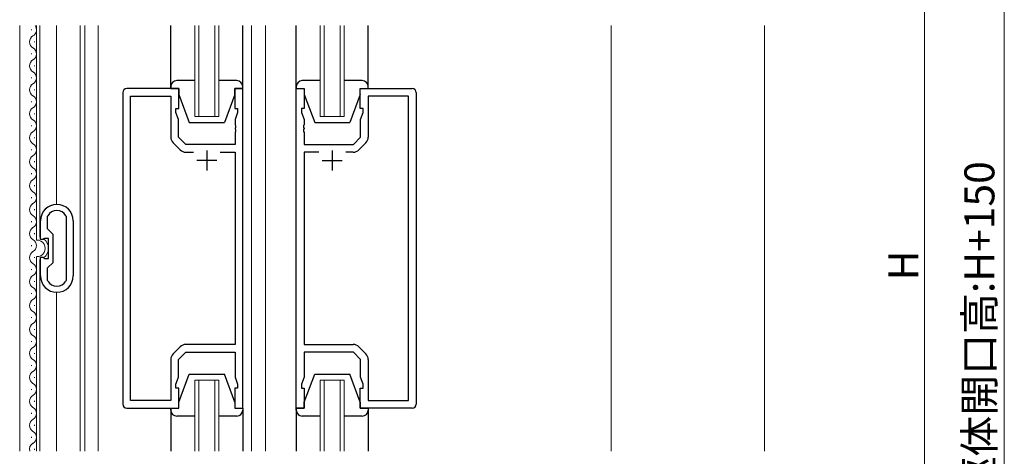
# Model space of a CAD drawing. Extents: x 0 to 1133, y 0 to 806.
# Drawn here: x 241 to 487, y 370 to 480 of the extents above; entities that cross this region are included whole.
import ezdxf

# ---------------------------------------------------------------- set-up
doc = ezdxf.new("R2010")
doc.units = 0
for name, color, linetype, lineweight in [('YKK_11', 7, 'CONTINUOUS', 30), ('YKK_12', 2, 'CONTINUOUS', 13), ('YKK_13', 4, 'CONTINUOUS', 30), ('YKK_D', 6, 'CONTINUOUS', 13), ('YSS_K', 3, 'CONTINUOUS', 13)]:
    doc.layers.add(name, color=color, linetype=linetype, lineweight=lineweight)
doc.styles.add('text-b', font='txt')

msp = doc.modelspace()

# ---------------------------------------------------------------- linework, layer by layer
at = {"layer": 'YKK_11', "linetype": 'ByBlock', "lineweight": -2, "ltscale": 0.5}
for p, q in [((266.96, 461.48), (266.96, 383.48)), ((280.96, 462.48), (267.96, 462.48)), ((280.96, 457.48), (280.96, 462.48)), ((296.96, 462.48), (294.96, 462.48)), ((294.96, 462.48), (294.96, 457.48)), ((296.96, 382.48), (296.96, 462.48)), ((310.36, 382.48), (310.36, 462.48)), ((310.36, 462.48), (312.36, 462.48)), ((312.36, 462.48), (312.36, 457.48)), ((326.36, 457.48), (326.36, 462.48)), ((326.36, 462.48), (339.36, 462.48)), ((340.36, 461.48), (340.36, 383.48)), ((268.89, 384.41), (268.89, 460.55)), ((268.89, 460.55), (278.96, 460.55)), ((278.96, 460.55), (278.96, 450.31)), ((338.43, 460.55), (328.36, 460.55)), ((328.36, 460.55), (328.36, 450.31)), ((338.43, 384.41), (338.43, 460.55)), ((280.26, 456.48), (280.26, 457.48)), ((280.26, 457.48), (280.96, 457.48)), ((280.89, 454.75), (280.26, 456.48)), ((294.96, 457.48), (295.66, 457.48)), ((295.66, 456.48), (295.03, 454.75)), ((295.66, 457.48), (295.66, 456.48)), ((312.36, 457.48), (311.66, 457.48)), ((311.66, 457.48), (311.66, 456.48)), ((311.66, 456.48), (312.29, 454.75)), ((327.06, 457.48), (326.36, 457.48)), ((326.43, 454.75), (327.06, 456.48)), ((327.06, 456.48), (327.06, 457.48)), ((280.89, 450.28), (280.89, 454.75)), ((295.03, 454.75), (295.03, 453.44)), ((295.03, 453.44), (295.15, 453.25)), ((295.15, 453.25), (295.15, 452.7)), ((312.29, 453.44), (312.17, 453.25)), ((312.17, 453.25), (312.17, 452.7)), ((312.29, 454.75), (312.29, 453.44)), ((326.43, 450.28), (326.43, 454.75)), ((295.15, 452.7), (295.03, 452.52)), ((295.03, 452.52), (295.03, 452.44)), ((295.03, 452.44), (295.15, 452.25)), ((295.15, 451.7), (295.03, 451.52)), ((295.03, 451.52), (295.03, 448.48)), ((295.15, 452.25), (295.15, 451.7)), ((312.17, 452.7), (312.29, 452.52)), ((312.29, 452.44), (312.17, 452.25)), ((312.17, 452.25), (312.17, 451.7)), ((312.17, 451.7), (312.29, 451.52)), ((312.29, 452.52), (312.29, 452.44)), ((312.29, 451.52), (312.29, 448.48)), ((279.55, 448.89), (281.31, 447.13)), ((282.69, 448.48), (280.89, 450.28)), ((295.03, 448.48), (282.69, 448.48)), ((312.29, 448.48), (324.63, 448.48)), ((324.63, 448.48), (326.43, 450.28)), ((327.78, 448.89), (326.02, 447.13)), ((282.72, 446.55), (284.61, 446.55)), ((291.31, 446.55), (295.03, 446.55)), ((295.03, 446.55), (295.03, 398.41)), ((316.01, 446.55), (312.29, 446.55)), ((312.29, 446.55), (312.29, 398.41)), ((324.6, 446.55), (322.71, 446.55)), ((246.36, 424.68), (246.36, 429.38)), ((248.16, 430.51), (248.2, 430.66)), ((248.16, 427.38), (248.16, 430.51)), ((252.72, 430.66), (252.76, 430.51)), ((252.76, 430.51), (252.76, 414.44)), ((254.56, 429.38), (254.56, 415.58)), ((249.56, 425.98), (248.16, 427.38)), ((246.96, 424.68), (246.36, 424.68)), ((247.16, 424.83), (246.96, 424.68)), ((247.35, 424.98), (247.16, 424.83)), ((248.36, 424.98), (247.35, 424.98)), ((248.36, 419.98), (248.36, 424.98)), ((249.56, 418.98), (249.56, 425.98)), ((246.36, 415.58), (246.36, 420.28)), ((246.36, 420.28), (246.96, 420.28)), ((246.96, 420.28), (247.16, 420.13)), ((247.16, 420.13), (247.35, 419.98)), ((247.35, 419.98), (248.36, 419.98)), ((248.16, 417.58), (249.56, 418.98)), ((248.16, 414.44), (248.16, 417.58)), ((248.2, 414.29), (248.16, 414.44)), ((252.76, 414.44), (252.72, 414.29)), ((281.31, 397.82), (279.55, 396.06)), ((295.03, 398.41), (282.72, 398.41)), ((312.29, 398.41), (324.6, 398.41)), ((326.02, 397.82), (327.78, 396.06)), ((278.96, 394.65), (278.96, 384.41)), ((280.89, 394.68), (282.69, 396.48)), ((280.89, 390.21), (280.89, 394.68)), ((282.69, 396.48), (295.03, 396.48)), ((295.03, 396.48), (295.03, 390.21)), ((324.63, 396.48), (312.29, 396.48)), ((312.29, 396.48), (312.29, 390.21)), ((326.43, 394.68), (324.63, 396.48)), ((326.43, 390.21), (326.43, 394.68)), ((328.36, 394.65), (328.36, 384.41)), ((280.26, 388.48), (280.89, 390.21)), ((295.03, 390.21), (295.66, 388.48)), ((312.29, 390.21), (311.66, 388.48)), ((327.06, 388.48), (326.43, 390.21)), ((280.26, 387.48), (280.26, 388.48)), ((280.96, 387.48), (280.26, 387.48)), ((280.96, 382.48), (280.96, 387.48)), ((295.66, 387.48), (294.96, 387.48)), ((294.96, 387.48), (294.96, 382.48)), ((295.66, 388.48), (295.66, 387.48)), ((311.66, 388.48), (311.66, 387.48)), ((311.66, 387.48), (312.36, 387.48)), ((312.36, 387.48), (312.36, 382.48)), ((326.36, 382.48), (326.36, 387.48)), ((326.36, 387.48), (327.06, 387.48)), ((327.06, 387.48), (327.06, 388.48)), ((278.96, 384.41), (268.89, 384.41)), ((328.36, 384.41), (338.43, 384.41)), ((267.96, 382.48), (280.96, 382.48)), ((294.96, 382.48), (296.96, 382.48)), ((312.36, 382.48), (310.36, 382.48)), ((339.36, 382.48), (326.36, 382.48))]:
    msp.add_line(p, q, dxfattribs=at)
at = {"layer": 'YKK_11', "ltscale": 0.5}
for p, q in [((287.96, 446.98), (287.96, 441.98)), ((319.36, 446.98), (319.36, 441.98)), ((290.46, 444.48), (285.46, 444.48)), ((316.86, 444.48), (321.86, 444.48))]:
    msp.add_line(p, q, dxfattribs=at)
at = {"layer": 'YKK_11', "linetype": 'ByBlock', "lineweight": -2, "ltscale": 0.5}
for centre, radius, start, end in [((267.96, 461.48), 1, 90, 180), ((339.36, 461.48), 1, 0, 90), ((280.96, 450.31), 2, 180, 225), ((326.36, 450.31), 2, 315, 0), ((282.72, 448.55), 2, 225, 270), ((324.6, 448.55), 2, 270, 315), ((250.46, 429.38), 4.1, 360, 180), ((250.46, 429.38), 2.6, 29.5915, 150.4077), ((250.46, 415.58), 4.1, 180, 0), ((250.46, 415.58), 2.6, 209.5923, 330.4085), ((282.72, 396.41), 2, 90, 135), ((324.6, 396.41), 2, 45, 90), ((280.96, 394.65), 2, 135, 180), ((326.36, 394.65), 2, 360, 45), ((267.96, 383.48), 1, 180, 270), ((339.36, 383.48), 1, 270, 360)]:
    msp.add_arc(centre, radius, start, end, dxfattribs=at)
at = {"layer": 'YKK_12'}
for p, q in [((241.16, 371.73), (241.16, 478.23)), ((245.36, 424.56), (245.36, 478.23)), ((246.16, 425.28), (246.16, 478.23)), ((250.36, 433.48), (250.36, 478.23)), ((256.26, 371.73), (256.26, 478.23)), ((257.46, 478.23), (257.46, 371.73)), ((260.76, 478.23), (260.76, 371.73)), ((299.16, 478.23), (299.16, 371.73)), ((302.66, 478.23), (302.66, 371.73)), ((389.16, 478.23), (389.16, 371.73)), ((244.1, 477.07), (244.1, 477.27)), ((244.86, 474.07), (244.86, 474.27)), ((244.1, 471.07), (244.1, 471.27)), ((244.86, 468.07), (244.86, 468.27)), ((244.1, 465.07), (244.1, 465.27)), ((244.86, 462.07), (244.86, 462.27)), ((244.1, 459.07), (244.1, 459.27)), ((244.86, 456.07), (244.86, 456.27)), ((244.1, 453.07), (244.1, 453.27)), ((244.86, 450.07), (244.86, 450.27)), ((244.1, 447.07), (244.1, 447.27)), ((244.86, 444.07), (244.86, 444.27)), ((244.1, 441.07), (244.1, 441.27)), ((244.86, 438.07), (244.86, 438.27)), ((244.1, 435.07), (244.1, 435.27)), ((244.86, 432.07), (244.86, 432.27)), ((244.1, 429.07), (244.1, 429.27)), ((244.86, 426.07), (244.86, 426.27)), ((244.1, 423.07), (244.1, 423.27)), ((244.86, 420.07), (244.86, 420.27)), ((245.36, 371.73), (245.36, 420.4)), ((246.16, 371.73), (246.16, 419.68)), ((244.1, 417.07), (244.1, 417.27)), ((244.86, 414.07), (244.86, 414.27)), ((250.36, 371.73), (250.36, 411.48)), ((244.1, 411.07), (244.1, 411.27)), ((244.86, 408.07), (244.86, 408.27)), ((244.1, 405.07), (244.1, 405.27)), ((244.86, 402.07), (244.86, 402.27)), ((244.1, 399.07), (244.1, 399.27)), ((244.86, 396.07), (244.86, 396.27)), ((244.1, 393.07), (244.1, 393.27)), ((244.86, 390.07), (244.86, 390.27)), ((244.1, 387.07), (244.1, 387.27)), ((244.86, 384.07), (244.86, 384.27)), ((244.1, 381.07), (244.1, 381.27)), ((244.86, 378.07), (244.86, 378.27)), ((244.1, 375.07), (244.1, 375.27)), ((244.86, 372.07), (244.86, 372.27))]:
    msp.add_line(p, q, dxfattribs=at)
at = {"layer": 'YKK_12', "ltscale": 1.5}
for p, q in [((284.96, 455.48), (284.96, 478.23)), ((285.96, 478.23), (285.96, 455.48)), ((289.96, 455.48), (289.96, 478.23)), ((290.96, 478.23), (290.96, 455.48)), ((316.36, 455.48), (316.36, 478.23)), ((317.36, 478.23), (317.36, 455.48)), ((321.36, 455.48), (321.36, 478.23)), ((322.36, 478.23), (322.36, 455.48)), ((290.96, 455.48), (284.96, 455.48)), ((322.36, 455.48), (316.36, 455.48)), ((284.96, 389.48), (284.96, 371.73)), ((290.96, 389.48), (284.96, 389.48)), ((285.96, 371.73), (285.96, 389.48)), ((289.96, 389.48), (289.96, 371.73)), ((290.96, 371.73), (290.96, 389.48)), ((316.36, 389.48), (316.36, 371.73)), ((322.36, 389.48), (316.36, 389.48)), ((317.36, 371.73), (317.36, 389.48)), ((321.36, 389.48), (321.36, 371.73)), ((322.36, 371.73), (322.36, 389.48))]:
    msp.add_line(p, q, dxfattribs=at)
at = {"layer": 'YKK_12'}
for centre, radius, start, end in [((243.64, 477.17), 1.72, 299.2025, 37.9997), ((245.32, 474.17), 1.72, 119.2025, 240.7975), ((243.64, 471.17), 1.72, 299.2025, 60.7975), ((245.32, 468.17), 1.72, 119.2025, 240.7975), ((243.64, 465.17), 1.72, 299.2025, 60.7975), ((245.32, 462.17), 1.72, 119.2025, 240.7975), ((243.64, 459.17), 1.72, 299.2025, 60.7975), ((245.32, 456.17), 1.72, 119.2025, 240.7975), ((243.64, 453.17), 1.72, 299.2025, 60.7975), ((245.32, 450.17), 1.72, 119.2025, 240.7975), ((243.64, 447.17), 1.72, 299.2025, 60.7975), ((245.32, 444.17), 1.72, 119.2025, 240.7975), ((243.64, 441.17), 1.72, 299.2025, 60.7975), ((245.32, 438.17), 1.72, 119.2025, 240.7975), ((243.64, 435.17), 1.72, 299.2025, 60.7975), ((245.32, 432.17), 1.72, 119.2025, 240.7975), ((243.64, 429.17), 1.72, 299.2025, 60.7975), ((245.32, 426.17), 1.72, 119.2025, 240.7975), ((243.64, 423.17), 1.72, 299.2025, 60.7975), ((245.48, 422.48), 2.08, 266.7457, 93.2543), ((245.48, 422.48), 2.88, 72.182, 76.3144), ((245.48, 422.48), 2.88, 305.5193, 54.4807), ((245.32, 420.17), 1.72, 119.2025, 240.7975), ((245.48, 422.48), 2.88, 283.6856, 287.818), ((243.64, 417.17), 1.72, 299.2025, 60.7975), ((245.32, 414.17), 1.72, 119.2025, 240.7975), ((243.64, 411.17), 1.72, 299.2025, 60.7975), ((245.32, 408.17), 1.72, 119.2025, 240.7975), ((243.64, 405.17), 1.72, 299.2025, 60.7975), ((245.32, 402.17), 1.72, 119.2025, 240.7975), ((243.64, 399.17), 1.72, 299.2025, 60.7975), ((245.32, 396.17), 1.72, 119.2025, 240.7975), ((243.64, 393.17), 1.72, 299.2025, 60.7975), ((245.32, 390.17), 1.72, 119.2025, 240.7975), ((243.64, 387.17), 1.72, 299.2025, 60.7975), ((245.32, 384.17), 1.72, 119.2025, 240.7975), ((243.64, 381.17), 1.72, 299.2025, 60.7975), ((245.32, 378.17), 1.72, 119.2025, 240.7975), ((243.64, 375.17), 1.72, 299.2025, 60.7975), ((245.32, 372.17), 1.72, 119.2025, 194.9065)]:
    msp.add_arc(centre, radius, start, end, dxfattribs=at)
at = {"layer": 'YKK_13'}
for p, q in [((278.96, 462.48), (278.96, 478.23)), ((296.96, 462.48), (296.96, 478.23)), ((310.36, 462.48), (310.36, 478.23)), ((328.36, 462.48), (328.36, 478.23)), ((284.96, 464.48), (280.46, 464.48)), ((295.46, 464.48), (290.96, 464.48)), ((316.36, 464.48), (311.86, 464.48)), ((326.86, 464.48), (322.36, 464.48)), ((278.96, 462.98), (278.96, 462.48)), ((278.96, 462.48), (280.96, 462.48)), ((280.96, 462.48), (280.96, 460.98)), ((280.96, 460.98), (283.56, 453.98)), ((294.96, 460.98), (292.36, 453.98)), ((294.96, 462.48), (296.96, 462.48)), ((294.96, 460.98), (294.96, 462.48)), ((296.96, 462.48), (296.96, 462.98)), ((310.36, 462.98), (310.36, 462.48)), ((310.36, 462.48), (312.36, 462.48)), ((312.36, 462.48), (312.36, 460.98)), ((312.36, 460.98), (314.96, 453.98)), ((326.36, 460.98), (323.76, 453.98)), ((326.36, 462.48), (328.36, 462.48)), ((326.36, 460.98), (326.36, 462.48)), ((328.36, 462.48), (328.36, 462.98)), ((283.56, 453.98), (292.36, 453.98)), ((314.96, 453.98), (323.76, 453.98)), ((280.96, 383.98), (283.56, 390.98)), ((283.56, 390.98), (292.36, 390.98)), ((294.96, 383.98), (292.36, 390.98)), ((312.36, 383.98), (314.96, 390.98)), ((314.96, 390.98), (323.76, 390.98)), ((326.36, 383.98), (323.76, 390.98)), ((278.96, 382.48), (280.96, 382.48)), ((278.96, 381.98), (278.96, 382.48)), ((278.96, 382.48), (278.96, 371.73)), ((280.96, 382.48), (280.96, 383.98)), ((294.96, 383.98), (294.96, 382.48)), ((294.96, 382.48), (296.96, 382.48)), ((296.96, 382.48), (296.96, 381.98)), ((296.96, 382.48), (296.96, 371.73)), ((310.36, 382.48), (312.36, 382.48)), ((310.36, 381.98), (310.36, 382.48)), ((310.36, 382.48), (310.36, 371.73)), ((312.36, 382.48), (312.36, 383.98)), ((326.36, 383.98), (326.36, 382.48)), ((326.36, 382.48), (328.36, 382.48)), ((328.36, 382.48), (328.36, 381.98)), ((328.36, 382.48), (328.36, 371.73)), ((284.96, 380.48), (280.46, 380.48)), ((295.46, 380.48), (290.96, 380.48)), ((316.36, 380.48), (311.86, 380.48)), ((326.86, 380.48), (322.36, 380.48))]:
    msp.add_line(p, q, dxfattribs=at)
for centre, start, end in [((280.46, 462.98), 90, 180), ((295.46, 462.98), 0, 90), ((311.86, 462.98), 90, 180), ((326.86, 462.98), 0, 90), ((280.46, 381.98), 180, 270), ((295.46, 381.98), 270, 0), ((311.86, 381.98), 180, 270), ((326.86, 381.98), 270, 0)]:
    msp.add_arc(centre, 1.5, start, end, dxfattribs=at)
at = {"layer": 'YKK_D', "ltscale": 1.5}
msp.add_line((487.46, 207.98), (487.46, 597.98), dxfattribs=at)
at = {"layer": 'YKK_D'}
msp.add_line((467.46, 530.98), (467.46, 304.98), dxfattribs=at)
at = {"layer": 'YSS_K', "ltscale": 1.5}
msp.add_line((427.46, 478.23), (427.46, 371.73), dxfattribs=at)

# ---------------------------------------------------------------- texts
at = {"layer": 'YKK_D', "style": 'text-b'}
for s, p in [('躯体開口高:H+150', (484.98, 360.13)), ('H', (465.96, 414.48))]:
    msp.add_text(s, height=7.5, rotation=90, dxfattribs=at).set_placement(p)

doc.saveas('drawing.dxf')
